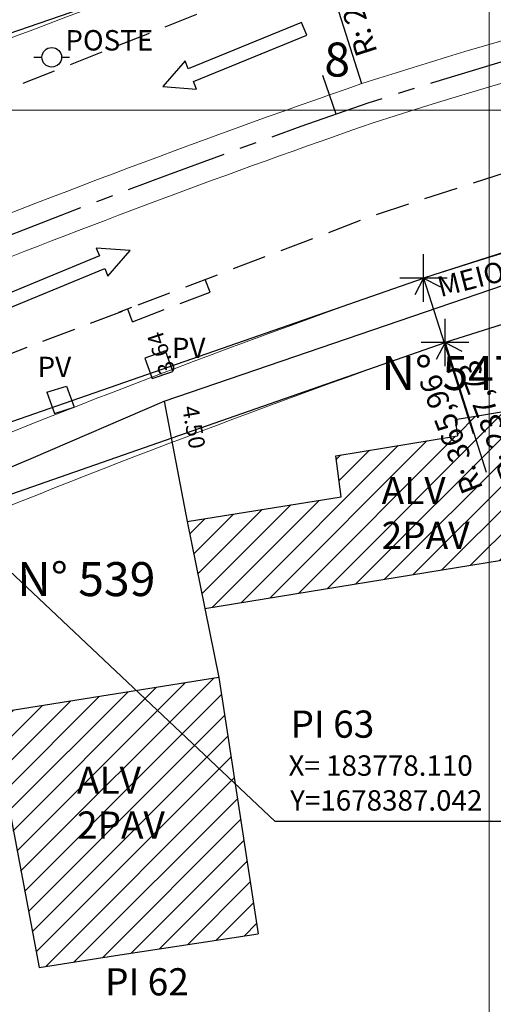
# Model space of a CAD drawing. Extents: x 183392 to 185351, y 1678162 to 1678787.
# Drawn here: x 183783 to 183800, y 1678367 to 1678403 of the extents above; entities that cross this region are included whole.
import ezdxf
from ezdxf.enums import TextEntityAlignment as Align

# ---------------------------------------------------------------- set-up
doc = ezdxf.new("R2010")
doc.units = 0
doc.header["$LTSCALE"] = 5
doc.header["$MEASUREMENT"] = 0
doc.linetypes.add('CENTER2', pattern=[1.125, 0.75, -0.125, 0.125, -0.125])
doc.linetypes.add('HIDDEN', pattern=[0.375, 0.25, -0.125])
for name, color, linetype, lineweight in [('GEO-ALINHAMENTO', 160, 'Continuous', 0), ('GEO-CANTEIRO', 162, 'Continuous', 0), ('GEO-MEIO-FIO', 162, 'Continuous', 0), ('TOP-MALHA', 8, 'Continuous', 0)]:
    doc.layers.add(name, color=color, linetype=linetype, lineweight=lineweight)
for name, color, linetype in [('TOP-ALINHAMENTO_EXTERNO', 8, 'Continuous'), ('TOP-ALINHAMENTO_PROJETADO', 160, 'Continuous'), ('TOP-CADASTROS', 8, 'Continuous'), ('TOP-EIXO_PROJETADO', 170, 'CENTER2'), ('TOP-ELEMENTOS_DE_CURVA', 8, 'Continuous'), ('TOP-EQUIPAMENTOS_PÚBLICO', 9, 'Continuous'), ('TOP-ESTACAS', 170, 'Continuous'), ('TOP-HACHURA_PISTAS', 254, 'Continuous'), ('TOP-HACHURA_PRÉDIOS', 254, 'Continuous'), ('TOP-IDENTIFICAÇÃO_PRÉDIOS', 254, 'Continuous'), ('TOP-LEVANTADO', 8, 'Continuous'), ('TOP-MEIO_FIO', 8, 'HIDDEN'), ('TOP-PI', 160, 'Continuous'), ('TOP-PI_meio-fio', 3, 'Continuous'), ('TOP-PRÉDIOS', 8, 'Continuous'), ('TOP-PVS', 8, 'Continuous')]:
    doc.layers.add(name, color=color, linetype=linetype)
doc.styles.add('ROMANS', font='romans.shx', dxfattribs={"height": 1})
doc.styles.add('SANSSERIF', font='sanss___.ttf', dxfattribs={"height": 1})
doc.styles.add('SANSSERIFBOLD', font='sanss___.ttf', dxfattribs={"height": 1.5})
doc.styles.add('SANSSERIFITALIC', font='sanss___.ttf', dxfattribs={"height": 0.75})
doc.linetypes.add('GRADIL_LINE', pattern='A,0.25,-0.025,["XX",ROMANS,S=0.2,R=0,X=-0.1,Y=-0.1],-0.21,1', length=1.485)
pattern_1 = [(45, (183600, 1678450), (-0.4419417, 0.4419417), [])]

# ---------------------------------------------------------------- blocks, each defined once
blk = doc.blocks.new('IDENT')
at = {"style": 'SANSSERIFBOLD'}
blk.add_attdef('NÚMERODOPRÉDIO', (0, 0), '', height=1.25, dxfattribs=at)
at = {"color": 8}
for tag, p, height, style in [('TIPODECONSTRUÇÃO', (0, -1.738728), 1, 'SANSSERIFBOLD'), ('NÚMERODEPAVIMENTOS', (0, -3.160196), 1, 'SANSSERIFBOLD'), ('NÚMERODEPAVIMENTOS', (0, -4.581665), 1, 'SANSSERIFBOLD'), ('OBS1', (0, -5.924125), 0.75, 'SANSSERIF'), ('OBS2', (0, -6.957939), 0.75, 'SANSSERIF')]:
    blk.add_attdef(tag, p, '', height=height, dxfattribs=dict(at, style=style))
blk = doc.blocks.new('Sinal')
at = {"color": 8, "linetype": 'Continuous'}
blk.add_lwpolyline([(0.1, 0), (0.1, 1.8), (0.225, 1.8), (0, 2.246), (-0.225, 1.8), (-0.1, 1.8), (-0.1, 0)], close=True, dxfattribs=at)
blk = doc.blocks.new('Pt&L')
at = {"color": 8}
for p, q in [((-0.001327, 0), (-0.00072, 0)), ((0.00072, 0), (0.001302, 0))]:
    blk.add_line(p, q, dxfattribs=at)
blk.add_circle((0, 0), 0.00072, dxfattribs=at)
at = {"color": 8, "style": 'SANSSERIFITALIC'}
blk.add_attdef('PT&L', (0.001, 0.0005), '', height=0.0015, dxfattribs=at)
blk = doc.blocks.new('E1')
at = {"layer": 'TOP-ESTACAS'}
blk.add_line((0, 0), (0, 1.5), dxfattribs=at)
blk = doc.blocks.new('Vértice')
at = {"color": 7, "linetype": 'Continuous'}
for p, q in [((0, -0.5), (0, 0.5)), ((0.5, 0), (-0.5, 0))]:
    blk.add_line(p, q, dxfattribs=at)

msp = doc.modelspace()

# ---------------------------------------------------------------- hatches: boundary and pattern name
at = {"layer": 'TOP-HACHURA_PRÉDIOS'}
h = msp.add_hatch(dxfattribs=at)
h.set_pattern_fill('ANSI31', color=254, scale=5, style=0)
h.set_pattern_definition(pattern_1)
h.paths.add_polyline_path([(183800, 1678383.377), (183805.187, 1678384.223), (183804.359, 1678389.276), (183804.317, 1678389.533), (183800, 1678388.821)])
h.paths.add_polyline_path([(183798.834, 1678388.021), (183794.351, 1678387.292), (183794.424, 1678386.736), (183794.549, 1678385.785), (183789.976, 1678385.044), (183788.889, 1678384.869), (183789.533, 1678381.67), (183800, 1678383.377), (183800, 1678388.821), (183798.738, 1678388.613)])
h = msp.add_hatch(dxfattribs=at)
h.set_pattern_fill('ANSI31', color=254, scale=5, style=0)
h.set_pattern_definition(pattern_1)
h.paths.add_polyline_path([(183781.676, 1678377.805), (183782.215, 1678374.82), (183783.44, 1678368.478), (183786.247, 1678368.916), (183791.497, 1678369.714), (183790.045, 1678379.133)])

# ---------------------------------------------------------------- linework, layer by layer
at = {"layer": 'GEO-ALINHAMENTO'}
msp.add_arc((183918.827, 1678045.882), 384.465, 104.63418, 115.94406, dxfattribs=at)
at = {"layer": 'GEO-ALINHAMENTO', "lineweight": 0}
for centre, radius, start, end in [((183870.506, 1678164.933), 237.73, 101.02088, 107.66384), ((183918.827, 1678045.882), 365.965, 109.217, 115.61729)]:
    msp.add_arc(centre, radius, start, end, dxfattribs=at)
at = {"layer": 'GEO-CANTEIRO'}
msp.add_lwpolyline([(183815.75, 1678406.536), (183816.015, 1678405.212, -0.005058), (183820.902, 1678406.268), (183820.933, 1678406.121, 0.026362), (183795.759, 1678399.546, 0.0225), (183764.476, 1678387.056), (183763.89, 1678388.273, 0.003327), (183759.348, 1678386.181), (183759.283, 1678386.316, -0.025878), (183795.304, 1678400.976, -0.02132), (183815.75, 1678406.536)], format="xyb", dxfattribs=at)
at = {"layer": 'GEO-MEIO-FIO'}
msp.add_line((183797.58, 1678393.827), (183797.58, 1678393.827), dxfattribs=at)
msp.add_line((183797.58, 1678393.827), (183797.58, 1678393.827), dxfattribs=at)
for centre, radius, start, end in [((183918.827, 1678045.882), 381.965, 109.15676, 115.71971), ((183870.506, 1678164.933), 240.23, 101.14741, 107.67193), ((183918.827, 1678045.882), 368.465, 109.21174, 115.61729)]:
    msp.add_arc(centre, radius, start, end, dxfattribs=at)
at = {"layer": 'TOP-ALINHAMENTO_EXTERNO', "color": 254, "linetype": 'GRADIL_LINE', "flags": 128}
msp.add_lwpolyline([(183760.887, 1678336.138), (183756.376, 1678361.234, 0.003443), (183754.206, 1678373.48, -0.382701), (183754.76, 1678374.827), (183769.588, 1678381.33), (183779.964, 1678385.85), (183783.142, 1678387.187), (183788.037, 1678389.303), (183805.327, 1678395.202), (183814.055, 1678398.171), (183824.45, 1678401.651), (183825.636, 1678395.095), (183829.457, 1678375.035), (183832.627, 1678358.809)], format="xyb", dxfattribs=at)
at = {"layer": 'TOP-ALINHAMENTO_PROJETADO', "color": 7}
for p in [(183811.517, 1678395.642), (183779.049, 1678384.72)]:
    msp.add_line(p, (183798.371, 1678391.455), dxfattribs=at)
at = {"layer": 'TOP-CADASTROS', "color": 254}
msp.add_line((183788.037, 1678389.303), (183788.889, 1678384.869), dxfattribs=at)
at = {"layer": 'TOP-EIXO_PROJETADO'}
for centre, radius, start, end in [((183870.673, 1678164.195), 247.736, 98.4257, 107.65659), ((183918.827, 1678045.882), 375.215, 109.18375, 115.55927)]:
    msp.add_arc(centre, radius, start, end, dxfattribs=at)
at = {"layer": 'TOP-IDENTIFICAÇÃO_PRÉDIOS', "color": 254}
for p, q in [((183789.724, 1678393.307), (183789.546, 1678393.774)), ((183786.832, 1678392.738), (183786.351, 1678392.559)), ((183786.875, 1678392.22), (183786.696, 1678392.687))]:
    msp.add_line(p, q, dxfattribs=at)
at = {"layer": 'TOP-LEVANTADO', "color": 254}
msp.add_line((183788.889, 1678384.869), (183789.534, 1678381.67), dxfattribs=at)
at = {"layer": 'TOP-MALHA', "color": 254}
for p, q in [((183800, 1678223.724), (183800, 1678524.292)), ((183550, 1678400), (184450, 1678400))]:
    msp.add_line(p, q, dxfattribs=at)
at = {"layer": 'TOP-MEIO_FIO', "color": 254}
msp.add_line((183786.875, 1678392.22), (183789.724, 1678393.307), dxfattribs=at)
msp.add_lwpolyline([(183821.018, 1678452.315), (183826.592, 1678424.244), (183827.124, 1678420.961, -0.097006), (183826.375, 1678417.238, -0.285502), (183823.556, 1678414.569), (183820.802, 1678413.71), (183810.314, 1678410.358), (183790.966, 1678404.206), (183776.095, 1678398.302), (183759.633, 1678391.116), (183752.02, 1678387.816), (183748.346, 1678387.808), (183746.585, 1678390.463), (183744.016, 1678403.774), (183741.196, 1678418.337)], format="xyb", dxfattribs=at)
at = {"layer": 'TOP-MEIO_FIO', "color": 254, "flags": 128}
msp.add_lwpolyline([(183757.375, 1678333.228), (183753.297, 1678355.126), (183751.162, 1678366.3), (183749.836, 1678373.329, -0.303615), (183751.627, 1678377.709), (183762.546, 1678382.517), (183780.253, 1678390.234), (183795.736, 1678396.133), (183815.366, 1678402.498), (183823.899, 1678405.254), (183825.743, 1678405.892, -0.289505), (183828.461, 1678405.542, -0.14861), (183830.821, 1678402.612), (183831.292, 1678400.249), (183833.54, 1678389.077), (183839.503, 1678361.489)], format="xyb", dxfattribs=at)
at = {"layer": 'TOP-PI', "color": 251}
for p, q in [((183793.484, 1678406.696), (183795.301, 1678400.977)), ((183797.58, 1678393.827), (183799.401, 1678388.11)), ((183798.371, 1678391.455), (183799.888, 1678386.691))]:
    msp.add_line(p, q, dxfattribs=at)
at = {"layer": 'TOP-PI', "color": 170}
for p, q in [((183797.58, 1678393.827), (183797.259, 1678393.205)), ((183797.58, 1678393.827), (183798.202, 1678393.506)), ((183798.371, 1678391.455), (183798.049, 1678390.833)), ((183798.371, 1678391.455), (183798.993, 1678391.134))]:
    msp.add_line(p, q, dxfattribs=at)
at = {"layer": 'TOP-PI_meio-fio', "color": 7}
for p, q in [((183772.796, 1678399.509), (183793.484, 1678406.696)), ((183810.627, 1678397.984), (183797.58, 1678393.827)), ((183778.11, 1678387.042), (183797.58, 1678393.827))]:
    msp.add_line(p, q, dxfattribs=at)
at = {"layer": 'TOP-PI_meio-fio', "color": 8}
for p, q in [((183792.121, 1678373.839), (183778.11, 1678387.042)), ((183802.779, 1678373.839), (183792.121, 1678373.839))]:
    msp.add_line(p, q, dxfattribs=at)
at = {"layer": 'TOP-PRÉDIOS', "color": 254}
for p, q in [((183804.317, 1678389.533), (183798.738, 1678388.613)), ((183798.738, 1678388.613), (183798.834, 1678388.021)), ((183794.351, 1678387.292), (183798.834, 1678388.021)), ((183794.549, 1678385.785), (183794.351, 1678387.292)), ((183788.889, 1678384.869), (183794.549, 1678385.785)), ((183789.534, 1678381.67), (183805.187, 1678384.223)), ((183789.534, 1678381.67), (183790.045, 1678379.133)), ((183790.045, 1678379.133), (183781.676, 1678377.805)), ((183790.045, 1678379.133), (183791.501, 1678369.715)), ((183781.676, 1678377.805), (183783.441, 1678368.478)), ((183786.247, 1678368.916), (183791.501, 1678369.715)), ((183783.441, 1678368.478), (183786.247, 1678368.916))]:
    msp.add_line(p, q, dxfattribs=at)
at = {"layer": 'TOP-PVS', "color": 254}
for p, q in [((183783.726, 1678389.625), (183784.445, 1678389.851)), ((183783.726, 1678389.625), (183784.006, 1678388.848)), ((183784.445, 1678389.851), (183784.725, 1678389.074)), ((183784.006, 1678388.848), (183784.725, 1678389.074))]:
    msp.add_line(p, q, dxfattribs=at)
msp.add_lwpolyline([(183788.087, 1678391.15), (183787.332, 1678390.886), (183787.596, 1678390.131), (183788.351, 1678390.395)], close=True, dxfattribs=at)

# ---------------------------------------------------------------- block references
at = {"layer": 'TOP-EIXO_PROJETADO', "rotation": 19.37224895272024}
msp.add_blockref('E1', (183794.367, 1678399.854), dxfattribs=at)
at = {"layer": 'TOP-ELEMENTOS_DE_CURVA', "color": 254, "xscale": 1.75, "yscale": 1.75}
msp.add_blockref('Vértice', (183798.371, 1678391.455), dxfattribs=at)
at = {"layer": 'TOP-EQUIPAMENTOS_PÚBLICO', "color": 254, "xscale": 500, "yscale": 500}
msp.add_blockref('Pt&L', (183783.902, 1678401.943), dxfattribs=at).add_auto_attribs({'PT&L': 'POSTE'})
at = {"layer": 'TOP-HACHURA_PISTAS', "color": 254, "xscale": 2.5, "yscale": 2.5}
for p, rotation in [((183793.187, 1678402.987), 112.1494963426529), ((183781.593, 1678392.693), 292.4172316826795)]:
    msp.add_blockref('Sinal', p, dxfattribs=dict(at, rotation=rotation))
at = {"layer": 'TOP-IDENTIFICAÇÃO_PRÉDIOS', "color": 254}
ref = msp.add_blockref('IDENT', (183796.038, 1678387.023), dxfattribs=dict(at, xscale=500, yscale=500))
ref.add_attrib('NOMEDOPRÉDIO', 'N° 547', (183796.031, 1678389.71), dxfattribs={"height": 1.25, "style": 'SANSSERIFBOLD'})
ref.add_attrib('NÚMERODOPRÉDIO', 'ALV', (183796.038, 1678385.513), dxfattribs={"color": 8, "height": 1, "style": 'SANSSERIFBOLD'})
ref.add_attrib('TIPODECONSTRUÇÃO', '2PAV', (183796.038, 1678383.863), dxfattribs={"color": 8, "height": 1, "style": 'SANSSERIFBOLD'})
ref = msp.add_blockref('IDENT', (183784.827, 1678376.371), dxfattribs=dict(at, xscale=500, yscale=500))
ref.add_attrib('NOMEDOPRÉDIO', 'N° 539', (183782.63, 1678382.131), dxfattribs={"height": 1.25, "style": 'SANSSERIFBOLD'})
ref.add_attrib('NÚMERODOPRÉDIO', 'ALV', (183784.827, 1678374.861), dxfattribs={"color": 8, "height": 1, "style": 'SANSSERIFBOLD'})
ref.add_attrib('TIPODECONSTRUÇÃO', '2PAV', (183784.827, 1678373.211), dxfattribs={"color": 8, "height": 1, "style": 'SANSSERIFBOLD'})
at = {"layer": 'TOP-PI_meio-fio', "xscale": 1.75, "yscale": 1.75}
msp.add_blockref('Vértice', (183797.58, 1678393.827), dxfattribs=at)

# ---------------------------------------------------------------- texts
at = {"layer": 'GEO-MEIO-FIO', "style": 'SANSSERIFITALIC'}
msp.add_text('MEIO-FIO PROJETADO', height=0.75, rotation=14.4097, dxfattribs=at).set_placement((183798.207, 1678393.121))
at = {"layer": 'TOP-CADASTROS', "color": 254, "char_height": 0.6, "width": 3.64978, "attachment_point": 1, "style": 'ROMANS'}
for s, insert, rotation in [('3.64', (183787.89, 1678390.212), 108.2099), ('4.50', (183789.287, 1678389.178), 279.9473)]:
    msp.add_mtext(s, dxfattribs=dict(at, insert=insert, rotation=rotation))
at = {"layer": 'TOP-ESTACAS', "color": 8, "style": 'SANSSERIFITALIC'}
msp.add_text('8', height=1.25, dxfattribs=at).set_placement((183793.93, 1678401.86), align=Align.MIDDLE_LEFT)
at = {"layer": 'TOP-PI', "color": 170, "linetype": 'Continuous', "style": 'SANSSERIFITALIC'}
for s, rotation, p in [('R: 257,20', 107.7687, (183795.892, 1678402.139)), ('R: 237,73', 110.9078, (183801.199, 1678386.618)), ('R: 365,96', 110.9078, (183799.781, 1678386.089))]:
    msp.add_text(s, height=0.8, rotation=rotation, dxfattribs=at).set_placement(p)
at = {"layer": 'TOP-PI_meio-fio', "color": 162}
for s, height, style, p in [('PI 63', 1, 'SANSSERIF', (183792.686, 1678376.924)), ('X= 183778.110', 0.75, 'ROMANS', (183792.612, 1678375.525)), ('Y=1678387.042', 0.75, 'ROMANS', (183792.671, 1678374.244)), ('PI 62', 1, 'SANSSERIF', (183785.861, 1678367.448))]:
    msp.add_text(s, height=height, dxfattribs=dict(at, style=style)).set_placement(p)
at = {"layer": 'TOP-PVS', "color": 254, "style": 'SANSSERIFITALIC'}
for p in [(183788.32, 1678390.881), (183783.38, 1678390.183)]:
    msp.add_text('PV', height=0.75, dxfattribs=at).set_placement(p)

doc.saveas('drawing.dxf')
